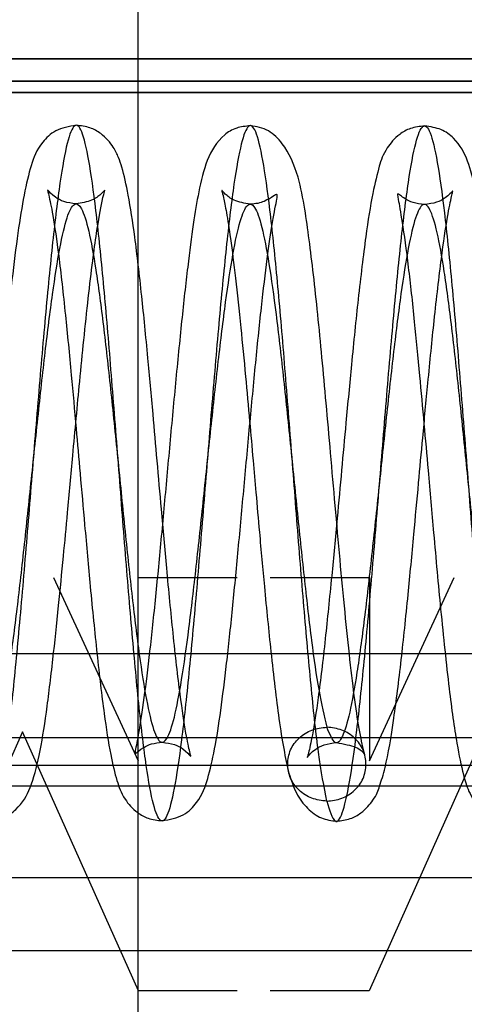
# Model space of a CAD drawing. Units: millimetres. Extents: x 9 to 411, y 10 to 270.
# Drawn here: x 116 to 117, y 122 to 124 of the extents above; entities that cross this region are included whole.
import ezdxf

# ---------------------------------------------------------------- set-up
doc = ezdxf.new("R2010")
doc.units = ezdxf.units.MM

msp = doc.modelspace()

# ---------------------------------------------------------------- linework, layer by layer
at = {"color": 7, "linetype": 'Continuous', "lineweight": 25}
for p, q in [((116.4691, 119.189), (116.4691, 127.939)), ((109.7191, 123.639), (123.2191, 123.639)), ((109.7191, 123.639), (123.2191, 123.639)), ((115.6216, 123.639), (117.3166, 123.639)), ((117.3166, 123.639), (115.6216, 123.639)), ((115.6216, 123.5894), (117.3166, 123.5894)), ((117.3166, 123.5894), (115.6216, 123.5894)), ((109.7191, 123.564), (123.2191, 123.564)), ((123.2191, 123.564), (109.7191, 123.564)), ((116.2807, 122.4829), (116.4691, 122.0748)), ((116.4691, 122.4829), (116.6901, 122.4829)), ((116.4691, 122.0748), (116.4691, 122.4829)), ((116.7636, 122.4829), (116.985, 122.4829)), ((116.985, 122.0748), (117.1734, 122.4829)), ((116.985, 122.4829), (116.985, 122.0748)), ((98.9793, 122.314), (253.9503, 122.314)), ((116.2117, 122.1393), (115.9541, 121.5622)), ((116.4698, 121.5622), (116.2117, 122.1393)), ((117.2417, 122.1393), (116.9842, 121.5622)), ((98.9793, 122.1265), (253.9503, 122.1265)), ((253.9503, 122.064), (98.9793, 122.064)), ((98.9793, 122.0185), (253.9503, 122.0185)), ((253.9503, 121.814), (98.9793, 121.814)), ((98.9793, 121.6518), (253.9503, 121.6518)), ((116.6901, 121.5622), (116.4698, 121.5622)), ((116.9842, 121.5622), (116.7636, 121.5622))]:
    msp.add_line(p, q, dxfattribs=at)
for points, knots in [([(116.8897, 121.9846), (116.8835, 122.0169), (116.8721, 122.0771), (116.8555, 122.2293), (116.8397, 122.403), (116.824, 122.5988), (116.8083, 122.8021), (116.7926, 122.9997), (116.7769, 123.1781), (116.7611, 123.3253), (116.7452, 123.4314), (116.7292, 123.4894), (116.7132, 123.4951), (116.697, 123.4484), (116.6808, 123.3524), (116.6644, 123.2133), (116.648, 123.0408), (116.6316, 122.8464), (116.6151, 122.6432), (116.5986, 122.4448), (116.5822, 122.2647), (116.5659, 122.115), (116.5496, 122.0057), (116.5334, 121.9442), (116.5173, 121.9348), (116.5013, 121.9779), (116.4854, 122.0707), (116.4696, 122.207), (116.4538, 122.3776), (116.4381, 122.5709), (116.4224, 122.774), (116.4067, 122.9732), (116.391, 123.1552), (116.3752, 123.3074), (116.3593, 123.4199), (116.3434, 123.4851), (116.3273, 123.4983), (116.3111, 123.4589), (116.2949, 123.3696), (116.2786, 123.2361), (116.2622, 123.0677), (116.2457, 122.8756), (116.2293, 122.6728), (116.2128, 122.4729), (116.1964, 122.2894), (116.18, 122.1347), (116.1637, 122.0192), (116.1475, 121.9506), (116.1314, 121.9337), (116.1154, 121.9694), (116.0995, 122.0554), (116.0836, 122.1861), (116.0679, 122.3524), (116.0521, 122.5433), (116.0365, 122.7458), (116.0208, 122.9464), (116.005, 123.1316), (115.9892, 123.2888), (115.9734, 123.4074), (115.9575, 123.4797), (115.9414, 123.5004), (115.9253, 123.4684), (115.909, 123.3859), (115.8927, 123.2582), (115.8763, 123.0941), (115.8599, 122.9046), (115.8434, 122.7025), (115.827, 122.5014), (115.8105, 122.3147), (115.7942, 122.1553), (115.7778, 122.0336), (115.7616, 121.958), (115.7455, 121.9336), (115.7295, 121.9619), (115.7135, 122.041), (115.6977, 122.1659), (115.6819, 122.3278), (115.6662, 122.5159), (115.6505, 122.7176), (115.6348, 122.9193), (115.6191, 123.1075), (115.6033, 123.2693), (115.5875, 123.394), (115.5716, 123.4732), (115.5555, 123.5014), (115.5394, 123.4768), (115.5232, 123.4012), (115.5069, 123.2795), (115.4905, 123.1199), (115.4741, 122.9334), (115.4576, 122.7321), (115.4411, 122.5306), (115.4239, 122.3291), (115.4121, 122.2194), (115.4058, 122.1606)], [0, 0, 0, 0, 0.012489, 0.023323, 0.034156, 0.04499, 0.055824, 0.066656, 0.07749, 0.088324, 0.099157, 0.109991, 0.120825, 0.131658, 0.142492, 0.153326, 0.164159, 0.174993, 0.185827, 0.196659, 0.207493, 0.218327, 0.22916, 0.239994, 0.250828, 0.261661, 0.272495, 0.283329, 0.294162, 0.304996, 0.315829, 0.326662, 0.337496, 0.34833, 0.359163, 0.369997, 0.380831, 0.391664, 0.402498, 0.413332, 0.424165, 0.434999, 0.445832, 0.456665, 0.467499, 0.478333, 0.489166, 0.5, 0.510834, 0.521667, 0.532501, 0.543335, 0.554168, 0.565001, 0.575835, 0.586668, 0.597502, 0.608336, 0.619169, 0.630003, 0.640837, 0.65167, 0.662504, 0.673338, 0.684171, 0.695004, 0.705838, 0.716671, 0.727505, 0.738339, 0.749172, 0.760006, 0.77084, 0.781673, 0.792507, 0.803341, 0.814173, 0.825007, 0.835841, 0.846674, 0.857508, 0.868342, 0.879175, 0.890009, 0.900843, 0.911676, 0.92251, 0.933344, 0.944176, 0.95501, 0.965844, 0.976677, 0.987511, 1, 1, 1, 1]), ([(116.3313, 123.4911), (116.315, 123.4882), (116.2834, 123.4825), (116.2454, 123.4439), (116.2303, 123.4034), (116.2144, 123.3382), (116.201, 123.2529), (116.1879, 123.1492), (116.175, 123.028), (116.1621, 122.8951), (116.149, 122.7538), (116.1358, 122.6089), (116.1223, 122.4668), (116.109, 122.3373), (116.0962, 122.2307), (116.0843, 122.1481), (116.0745, 122.1032), (116.0744, 122.0943), (116.0805, 122.0974), (116.097, 122.1081), (116.1168, 122.1153), (116.1288, 122.1162), (116.1346, 122.1166)], [0, 0, 0, 0, 0.032308, 0.062921, 0.122455, 0.183215, 0.245468, 0.308886, 0.372265, 0.435707, 0.499598, 0.564798, 0.63131, 0.698671, 0.762711, 0.82233, 0.882045, 0.916116, 0.950256, 0.977714, 0.989359, 1, 1, 1, 1]), ([(116.5228, 122.1159), (116.5322, 122.1147), (116.5499, 122.1126), (116.5739, 122.0993), (116.5876, 122.0829), (116.5864, 122.0854), (116.5834, 122.098), (116.5752, 122.1356), (116.5623, 122.2224), (116.5476, 122.3504), (116.5337, 122.4943), (116.5219, 122.6261), (116.5117, 122.7422), (116.5016, 122.8562), (116.4902, 122.9821), (116.4767, 123.1189), (116.4624, 123.2415), (116.4483, 123.3345), (116.4361, 123.3888), (116.4258, 123.4193), (116.415, 123.4436), (116.3919, 123.4705), (116.3617, 123.4876), (116.3418, 123.4899), (116.3313, 123.4911)], [0, 0, 0, 0, 0.01953, 0.036719, 0.064169, 0.084785, 0.107566, 0.163548, 0.233661, 0.314668, 0.387261, 0.448043, 0.496859, 0.544034, 0.60258, 0.672639, 0.750498, 0.819615, 0.878284, 0.90374, 0.928897, 0.960381, 0.979179, 1, 1, 1, 1]), ([(116.7194, 123.4904), (116.7087, 123.489), (116.6844, 123.486), (116.648, 123.4614), (116.621, 123.4165), (116.604, 123.3451), (116.592, 123.272), (116.5792, 123.1752), (116.5661, 123.0559), (116.5525, 122.9185), (116.539, 122.7731), (116.5258, 122.628), (116.5127, 122.4884), (116.4996, 122.3597), (116.4868, 122.248), (116.4744, 122.1594), (116.466, 122.1133), (116.462, 122.093), (116.4611, 122.0883), (116.4754, 122.102), (116.4986, 122.1134), (116.5146, 122.115), (116.5228, 122.1159)], [0, 0, 0, 0, 0.020077, 0.045177, 0.109916, 0.172364, 0.22966, 0.291027, 0.357026, 0.42466, 0.491019, 0.556152, 0.620437, 0.685037, 0.749891, 0.814485, 0.877337, 0.907997, 0.937919, 0.967943, 0.983613, 1, 1, 1, 1]), ([(116.9741, 122.0885), (116.9705, 122.1038), (116.9632, 122.1346), (116.9523, 122.2076), (116.9413, 122.2978), (116.9303, 122.4041), (116.9194, 122.5206), (116.9086, 122.6411), (116.8983, 122.7591), (116.8854, 122.9056), (116.8697, 123.0738), (116.8536, 123.2162), (116.8405, 123.3073), (116.8266, 123.3826), (116.799, 123.4452), (116.7596, 123.4832), (116.7332, 123.4879), (116.7194, 123.4904)], [0, 0, 0, 0, 0.063757, 0.127895, 0.192465, 0.257484, 0.32242, 0.384889, 0.444566, 0.50136, 0.608998, 0.715833, 0.769408, 0.830172, 0.906169, 0.950913, 1, 1, 1, 1]), ([(117.1077, 123.4897), (117.0969, 123.4885), (117.0766, 123.4862), (117.0463, 123.4688), (117.0165, 123.4331), (117.0063, 123.3993), (116.9906, 123.3376), (116.9759, 123.2421), (116.9602, 123.1127), (116.9455, 122.9683), (116.9332, 122.8376), (116.9226, 122.7219), (116.912, 122.6065), (116.8998, 122.4774), (116.8857, 122.3382), (116.871, 122.2151), (116.8581, 122.132), (116.8499, 122.0953), (116.8467, 122.0834), (116.8451, 122.0805), (116.8522, 122.0902), (116.8639, 122.1006), (116.8838, 122.1121), (116.902, 122.1141), (116.9117, 122.1151)], [0, 0, 0, 0, 0.021289, 0.040231, 0.071071, 0.119411, 0.178348, 0.250047, 0.332067, 0.405216, 0.465572, 0.51333, 0.561794, 0.621808, 0.693157, 0.772442, 0.841596, 0.897794, 0.921127, 0.94211, 0.953963, 0.967422, 0.982721, 1, 1, 1, 1]), ([(116.8897, 121.9846), (116.8958, 121.965), (116.9073, 121.9284), (116.9242, 121.9508), (116.9404, 122.0198), (116.9567, 122.1365), (116.9731, 122.292), (116.9895, 122.4761), (117.006, 122.6761), (117.0225, 122.8789), (117.0389, 123.0705), (117.0553, 123.2383), (117.0716, 123.3707), (117.0879, 123.459), (117.104, 123.4972), (117.1201, 123.4826), (117.136, 123.4163), (117.1519, 123.3028), (117.1677, 123.1496), (117.1834, 122.9672), (117.1991, 122.7677), (117.2148, 122.5647), (117.2305, 122.3718), (117.2463, 122.2018), (117.2621, 122.0665), (117.278, 121.9748), (117.294, 121.9329), (117.3101, 121.9437), (117.3263, 122.0063), (117.3426, 122.1166), (117.3589, 122.2672), (117.3754, 122.4479), (117.3918, 122.6465), (117.4083, 122.8497), (117.4247, 123.0437), (117.4411, 123.2156), (117.4575, 123.3537), (117.4737, 123.4486), (117.4899, 123.4942), (117.506, 123.4871), (117.5219, 123.428), (117.5378, 123.3208), (117.5536, 123.1727), (117.5693, 122.9937), (117.585, 122.7959), (117.6007, 122.5925), (117.6165, 122.3973), (117.6322, 122.2234), (117.648, 122.0825), (117.6639, 121.9842), (117.6799, 121.9349), (117.696, 121.9382), (117.7122, 121.9936), (117.7284, 122.0975), (117.7448, 122.243), (117.7612, 122.4201), (117.7777, 122.617), (117.7941, 122.8204), (117.8106, 123.0165), (117.827, 123.1923), (117.8433, 123.3358), (117.8596, 123.4373), (117.8758, 123.4902), (117.8919, 123.4906), (117.9078, 123.4387), (117.9237, 123.338), (117.9395, 123.1951), (117.9553, 123.0198), (117.971, 122.8239), (117.9867, 122.6205), (118.0024, 122.4233), (118.0181, 122.2456), (118.0339, 122.0994), (118.0498, 121.9946), (118.0658, 121.938), (118.0819, 121.9338), (118.098, 121.982), (118.1143, 122.0793), (118.1306, 122.2194), (118.147, 122.3927), (118.1635, 122.5876), (118.18, 122.7909), (118.1964, 122.9889), (118.2128, 123.1683), (118.2292, 123.317), (118.2455, 123.425), (118.2617, 123.4851), (118.2778, 123.493), (118.2938, 123.4484), (118.3097, 123.3544), (118.3255, 123.2169), (118.3412, 123.0456), (118.3577, 122.8416), (118.369, 122.6962), (118.375, 122.6184)], [0, 0, 0, 0, 0.012489, 0.023323, 0.034156, 0.04499, 0.055824, 0.066656, 0.07749, 0.088324, 0.099157, 0.109991, 0.120825, 0.131658, 0.142492, 0.153326, 0.164159, 0.174993, 0.185827, 0.196659, 0.207493, 0.218327, 0.22916, 0.239994, 0.250828, 0.261661, 0.272495, 0.283329, 0.294162, 0.304996, 0.315829, 0.326662, 0.337496, 0.34833, 0.359163, 0.369997, 0.380831, 0.391664, 0.402498, 0.413332, 0.424165, 0.434999, 0.445832, 0.456665, 0.467499, 0.478333, 0.489166, 0.5, 0.510834, 0.521667, 0.532501, 0.543335, 0.554168, 0.565001, 0.575835, 0.586668, 0.597502, 0.608336, 0.619169, 0.630003, 0.640837, 0.65167, 0.662504, 0.673338, 0.684171, 0.695004, 0.705838, 0.716671, 0.727505, 0.738339, 0.749172, 0.760006, 0.77084, 0.781673, 0.792507, 0.803341, 0.814173, 0.825007, 0.835841, 0.846674, 0.857508, 0.868342, 0.879175, 0.890009, 0.900843, 0.911676, 0.92251, 0.933344, 0.944176, 0.95501, 0.965844, 0.976677, 0.987511, 1, 1, 1, 1]), ([(117.2991, 122.1144), (117.3045, 122.114), (117.3158, 122.1131), (117.3342, 122.1068), (117.3497, 122.0975), (117.3559, 122.0951), (117.3575, 122.1043), (117.3498, 122.1441), (117.3372, 122.2328), (117.3251, 122.34), (117.3132, 122.4595), (117.3015, 122.5879), (117.2894, 122.7248), (117.2767, 122.87), (117.2632, 123.0163), (117.2494, 123.1499), (117.2357, 123.2624), (117.2208, 123.3504), (117.2068, 123.4098), (117.1834, 123.4552), (117.1465, 123.4839), (117.1205, 123.4878), (117.1077, 123.4897)], [0, 0, 0, 0, 0.010058, 0.0208, 0.04534, 0.075313, 0.107769, 0.173972, 0.240759, 0.304845, 0.365791, 0.424379, 0.486088, 0.551796, 0.621556, 0.69394, 0.76301, 0.828465, 0.890401, 0.946812, 0.973696, 1, 1, 1, 1]), ([(116.1343, 121.9416), (116.1469, 121.9434), (116.1735, 121.9473), (116.2086, 121.9744), (116.2308, 122.0139), (116.2501, 122.0864), (116.2646, 122.1791), (116.2786, 122.2924), (116.2913, 122.4127), (116.3022, 122.5242), (116.3127, 122.6368), (116.3247, 122.7691), (116.3369, 122.8997), (116.3483, 123.0163), (116.358, 123.1077), (116.3676, 123.1878), (116.3782, 123.265), (116.3879, 123.3203), (116.3949, 123.3461), (116.395, 123.3476), (116.3868, 123.3374), (116.3665, 123.3217), (116.3433, 123.3181), (116.331, 123.3161)], [0, 0, 0, 0, 0.022981, 0.048436, 0.10759, 0.173019, 0.244959, 0.316504, 0.378531, 0.431182, 0.47602, 0.533383, 0.609514, 0.654629, 0.704318, 0.754151, 0.798115, 0.868249, 0.915321, 0.93253, 0.951988, 0.974376, 1, 1, 1, 1]), ([(116.331, 123.3161), (116.3215, 123.3173), (116.3037, 123.3194), (116.2796, 123.3329), (116.2661, 123.3491), (116.2676, 123.3456), (116.2709, 123.3315), (116.2795, 123.2911), (116.2924, 123.2019), (116.3064, 123.0776), (116.3194, 122.9439), (116.3303, 122.8232), (116.3402, 122.7104), (116.3507, 122.5912), (116.3632, 122.4532), (116.3776, 122.3074), (116.3925, 122.1817), (116.4067, 122.0906), (116.4188, 122.0391), (116.4287, 122.0107), (116.4394, 121.9874), (116.4623, 121.9612), (116.4921, 121.9444), (116.512, 121.9421), (116.5224, 121.9409)], [0, 0, 0, 0, 0.019587, 0.036975, 0.065337, 0.087536, 0.111715, 0.16946, 0.239897, 0.317091, 0.38405, 0.439519, 0.484758, 0.536731, 0.600555, 0.676351, 0.756766, 0.82564, 0.882548, 0.906515, 0.930097, 0.960666, 0.979245, 1, 1, 1, 1]), ([(116.7191, 123.3154), (116.7063, 123.3175), (116.6827, 123.3214), (116.6626, 123.3377), (116.6551, 123.3475), (116.6561, 123.344), (116.6595, 123.3304), (116.6663, 123.2968), (116.6754, 123.2382), (116.6863, 123.1521), (116.6976, 123.0465), (116.7081, 122.9373), (116.7172, 122.8369), (116.7249, 122.7497), (116.7322, 122.6669), (116.7405, 122.5719), (116.7516, 122.4501), (116.7661, 122.3036), (116.7805, 122.1833), (116.7939, 122.0964), (116.8013, 122.0639), (116.8052, 122.047)], [0, 0, 0, 0, 0.0305826, 0.0562201, 0.0771723, 0.0946254, 0.1345194, 0.1835651, 0.2418779, 0.3095018, 0.3796672, 0.4417709, 0.4955421, 0.5408904, 0.5780406, 0.6240965, 0.688997, 0.7729697, 0.8763597, 0.9356436, 1, 1, 1, 1]), ([(116.9113, 121.9401), (116.9219, 121.9414), (116.9419, 121.9439), (116.9717, 121.9608), (116.999, 121.9929), (117.0078, 122.0182), (117.0238, 122.071), (117.0386, 122.1597), (117.0554, 122.2932), (117.0702, 122.4354), (117.0831, 122.5709), (117.0939, 122.6892), (117.1043, 122.8029), (117.1159, 122.9268), (117.1298, 123.0659), (117.1447, 123.1954), (117.1582, 123.2872), (117.1669, 123.3287), (117.1703, 123.3432), (117.1721, 123.3471), (117.1585, 123.3311), (117.1345, 123.3179), (117.1168, 123.3158), (117.1074, 123.3147)], [0, 0, 0, 0, 0.018431, 0.03499, 0.062644, 0.101808, 0.147686, 0.236002, 0.315653, 0.390474, 0.453751, 0.50563, 0.551116, 0.60785, 0.677229, 0.757742, 0.830461, 0.889058, 0.913162, 0.935028, 0.963133, 0.980446, 1, 1, 1, 1]), ([(116.5224, 121.9409), (116.5394, 121.944), (116.572, 121.9501), (116.6102, 121.9912), (116.6247, 122.0329), (116.6402, 122.0985), (116.6535, 122.1848), (116.6665, 122.2895), (116.6795, 122.4115), (116.6924, 122.545), (116.7054, 122.6865), (116.7187, 122.8313), (116.7321, 122.9728), (116.7455, 123.1014), (116.7582, 123.2068), (116.7701, 123.2876), (116.7797, 123.3309), (116.7796, 123.3384), (116.7732, 123.3347), (116.7566, 123.3239), (116.7369, 123.3167), (116.7249, 123.3158), (116.7191, 123.3154)], [0, 0, 0, 0, 0.034478, 0.066407, 0.126319, 0.186907, 0.249094, 0.312482, 0.375843, 0.439268, 0.503148, 0.568332, 0.634828, 0.702167, 0.766183, 0.825765, 0.884898, 0.91803, 0.951061, 0.977892, 0.989399, 1, 1, 1, 1]), ([(117.1074, 123.3147), (117.0985, 123.3157), (117.0815, 123.3177), (117.0638, 123.3273), (117.0534, 123.3352), (117.0462, 123.341), (117.0483, 123.33), (117.0576, 123.2783), (117.0711, 123.1812), (117.0842, 123.0616), (117.0958, 122.941), (117.1061, 122.8283), (117.1165, 122.7102), (117.1288, 122.5691), (117.1413, 122.4333), (117.1529, 122.3191), (117.1648, 122.2135), (117.1778, 122.1178), (117.1927, 122.0475), (117.2035, 122.0091), (117.2255, 121.9712), (117.2602, 121.945), (117.2855, 121.9413), (117.2988, 121.9394)], [0, 0, 0, 0, 0.016443, 0.031397, 0.045205, 0.058295, 0.114447, 0.179527, 0.252946, 0.322552, 0.38255, 0.432776, 0.479869, 0.542965, 0.623375, 0.670286, 0.719329, 0.80298, 0.86641, 0.90967, 0.949877, 0.973612, 1, 1, 1, 1]), ([(115.406, 122.2865), (115.4123, 122.332), (115.424, 122.4169), (115.4412, 122.5729), (115.4576, 122.7288), (115.474, 122.8847), (115.4903, 123.0291), (115.5066, 123.1526), (115.5229, 123.2469), (115.5391, 123.3054), (115.5552, 123.3244), (115.5712, 123.3026), (115.5872, 123.2412), (115.6031, 123.1447), (115.6189, 123.0194), (115.6347, 122.8737), (115.6505, 122.7176), (115.6663, 122.5614), (115.6821, 122.4157), (115.6979, 122.2904), (115.7138, 122.1938), (115.7298, 122.1325), (115.7458, 122.1105), (115.7619, 122.1294), (115.7781, 122.188), (115.7944, 122.2822), (115.8107, 122.4056), (115.8271, 122.5501), (115.8434, 122.7058), (115.8598, 122.8623), (115.8762, 123.0089), (115.8925, 123.136), (115.9087, 123.2348), (115.9249, 123.2987), (115.9411, 123.3235), (115.9571, 123.3074), (115.9731, 123.2515), (115.989, 123.1596), (116.0048, 123.0379), (116.0207, 122.8946), (116.0364, 122.7393), (116.0522, 122.5824), (116.068, 122.4347), (116.0839, 122.3059), (116.0997, 122.2047), (116.1157, 122.1381), (116.1317, 122.1104), (116.1478, 122.1235), (116.164, 122.1767), (116.1803, 122.2661), (116.1966, 122.3858), (116.2129, 122.5279), (116.2293, 122.6826), (116.2457, 122.8397), (116.262, 122.9884), (116.2783, 123.1187), (116.2946, 123.222), (116.3108, 123.2912), (116.327, 123.3217), (116.343, 123.3114), (116.359, 123.261), (116.3749, 123.1739), (116.3908, 123.056), (116.4066, 122.9152), (116.4224, 122.7609), (116.4381, 122.6037), (116.4539, 122.454), (116.4698, 122.3219), (116.4857, 122.2164), (116.5016, 122.1446), (116.5176, 122.1112), (116.5337, 122.1184), (116.5499, 122.1661), (116.5661, 122.2506), (116.5824, 122.3665), (116.5987, 122.506), (116.6151, 122.6595), (116.6315, 122.8169), (116.6479, 122.9674), (116.6642, 123.1009), (116.6805, 123.2086), (116.6967, 123.2829), (116.7128, 123.3191), (116.7289, 123.3147), (116.7449, 123.2698), (116.7608, 123.1876), (116.7767, 123.0736), (116.7925, 122.9355), (116.8083, 122.7825), (116.8241, 122.6251), (116.8399, 122.4735), (116.8557, 122.339), (116.8724, 122.2212), (116.8838, 122.1746), (116.89, 122.1496)], [0, 0, 0, 0, 0.0124889, 0.0233229, 0.0341557, 0.0449897, 0.0558236, 0.0666565, 0.0774904, 0.0883243, 0.0991572, 0.1099911, 0.1208251, 0.1316579, 0.1424919, 0.1533258, 0.1641587, 0.1749926, 0.1858265, 0.1966594, 0.2074933, 0.2183273, 0.2291602, 0.2399941, 0.250828, 0.2616609, 0.2724948, 0.2833288, 0.2941616, 0.3049956, 0.3158295, 0.3266624, 0.3374963, 0.3483302, 0.3591631, 0.369997, 0.380831, 0.3916639, 0.4024978, 0.4133317, 0.4241646, 0.4349985, 0.4458324, 0.4566653, 0.4674993, 0.4783332, 0.4891661, 0.5, 0.5108339, 0.5216668, 0.5325007, 0.5433347, 0.5541675, 0.5650015, 0.5758354, 0.5866683, 0.5975022, 0.6083361, 0.619169, 0.630003, 0.6408369, 0.6516698, 0.6625037, 0.6733376, 0.6841705, 0.6950044, 0.7058384, 0.7166712, 0.7275052, 0.7383391, 0.749172, 0.7600059, 0.7708398, 0.7816727, 0.7925066, 0.8033406, 0.8141735, 0.8250074, 0.8358413, 0.8466742, 0.8575081, 0.8683421, 0.8791749, 0.8900089, 0.9008428, 0.9116757, 0.9225096, 0.9333435, 0.9441764, 0.9550103, 0.9658443, 0.9766771, 0.9875111, 1, 1, 1, 1]), ([(118.3751, 122.6396), (118.369, 122.6999), (118.3577, 122.8124), (118.3411, 122.9704), (118.3253, 123.103), (118.3094, 123.2094), (118.2934, 123.2822), (118.2774, 123.3168), (118.2613, 123.3106), (118.2452, 123.2641), (118.2289, 123.1805), (118.2126, 123.0654), (118.1963, 122.9265), (118.1799, 122.7732), (118.1635, 122.6158), (118.1472, 122.465), (118.1308, 122.3308), (118.1146, 122.2223), (118.0983, 122.147), (118.0822, 122.1097), (118.0661, 122.113), (118.0501, 122.1568), (118.0342, 122.238), (118.0183, 122.3511), (118.0025, 122.4887), (117.9867, 122.6414), (117.9709, 122.7989), (117.9552, 122.9506), (117.9393, 123.0863), (117.9235, 123.1969), (117.9075, 123.2749), (117.8915, 123.3151), (117.8755, 123.3148), (117.8593, 123.2738), (117.8431, 123.1952), (117.8268, 123.0842), (117.8104, 122.9481), (117.7941, 122.7962), (117.7777, 122.6388), (117.7613, 122.4864), (117.745, 122.3492), (117.7287, 122.2366), (117.7125, 122.1562), (117.6963, 122.1133), (117.6802, 122.1107), (117.6642, 122.1489), (117.6483, 122.2251), (117.6324, 122.3341), (117.6166, 122.4688), (117.6008, 122.6199), (117.585, 122.7773), (117.5692, 122.9305), (117.5534, 123.0691), (117.5376, 123.1838), (117.5216, 123.2668), (117.5056, 123.3125), (117.4896, 123.318), (117.4734, 123.2828), (117.4572, 123.2092), (117.4409, 123.1024), (117.4246, 122.9693), (117.4082, 122.8191), (117.3919, 122.6618), (117.3755, 122.508), (117.3591, 122.3682), (117.3428, 122.2515), (117.3266, 122.1662), (117.3104, 122.1177), (117.2943, 122.1093), (117.2783, 122.1418), (117.2624, 122.2128), (117.2465, 122.3176), (117.2307, 122.4491), (117.2149, 122.5985), (117.1991, 122.7557), (117.1833, 122.9102), (117.1675, 123.0514), (117.1516, 123.17), (117.1357, 123.2579), (117.1197, 123.3092), (117.1037, 123.3205), (117.0876, 123.2909), (117.0713, 123.2226), (117.0551, 123.1201), (117.0387, 122.9902), (117.0224, 122.8418), (117.006, 122.6849), (116.9896, 122.53), (116.9733, 122.3875), (116.957, 122.2671), (116.9407, 122.1768), (116.9245, 122.1234), (116.9076, 122.1061), (116.8961, 122.1344), (116.89, 122.1496)], [0, 0, 0, 0, 0.012489, 0.023323, 0.034156, 0.04499, 0.055824, 0.066656, 0.07749, 0.088324, 0.099157, 0.109991, 0.120825, 0.131658, 0.142492, 0.153326, 0.164159, 0.174993, 0.185827, 0.196659, 0.207493, 0.218327, 0.22916, 0.239994, 0.250828, 0.261661, 0.272495, 0.283329, 0.294162, 0.304996, 0.315829, 0.326662, 0.337496, 0.34833, 0.359163, 0.369997, 0.380831, 0.391664, 0.402498, 0.413332, 0.424165, 0.434999, 0.445832, 0.456665, 0.467499, 0.478333, 0.489166, 0.5, 0.510834, 0.521667, 0.532501, 0.543335, 0.554168, 0.565001, 0.575835, 0.586668, 0.597502, 0.608336, 0.619169, 0.630003, 0.640837, 0.65167, 0.662504, 0.673338, 0.684171, 0.695004, 0.705838, 0.716671, 0.727505, 0.738339, 0.749172, 0.760006, 0.77084, 0.781673, 0.792507, 0.803341, 0.814173, 0.825007, 0.835841, 0.846674, 0.857508, 0.868342, 0.879175, 0.890009, 0.900843, 0.911676, 0.92251, 0.933344, 0.944176, 0.95501, 0.965844, 0.976677, 0.987511, 1, 1, 1, 1]), ([(116.8897, 121.9846), (116.8783, 121.986), (116.8554, 121.9888), (116.8312, 122.0047), (116.8165, 122.0211), (116.8058, 122.0403), (116.8006, 122.0673), (116.8059, 122.0943), (116.8166, 122.1134), (116.8314, 122.1298), (116.8557, 122.1456), (116.8786, 122.1483), (116.89, 122.1496)], [0, 0, 0, 0, 0.124627, 0.249985, 0.31254, 0.374929, 0.5, 0.625071, 0.68746, 0.750015, 0.875373, 1, 1, 1, 1]), ([(116.8897, 121.9846), (116.901, 121.986), (116.9239, 121.9886), (116.9482, 122.0045), (116.963, 122.0209), (116.9737, 122.0399), (116.9791, 122.0669), (116.9738, 122.094), (116.9632, 122.1131), (116.9484, 122.1296), (116.9242, 122.1455), (116.9013, 122.1482), (116.89, 122.1496)], [0, 0, 0, 0, 0.124627, 0.249985, 0.31254, 0.374929, 0.5, 0.625071, 0.68746, 0.750015, 0.875373, 1, 1, 1, 1]), ([(116.9117, 122.1151), (116.9276, 122.1122), (116.9604, 122.1062), (116.9694, 122.0945), (116.9741, 122.0885)], [0, 0, 0, 0, 0.485406, 1, 1, 1, 1]), ([(116.8052, 122.047), (116.8102, 122.0317), (116.8204, 122.0005), (116.8464, 121.9671), (116.8773, 121.9441), (116.9, 121.9415), (116.9113, 121.9401)], [0, 0, 0, 0, 0.239693, 0.487991, 0.742544, 1, 1, 1, 1])]:
    msp.add_open_spline(points, degree=3, knots=knots, dxfattribs=at)

doc.saveas('drawing.dxf')
